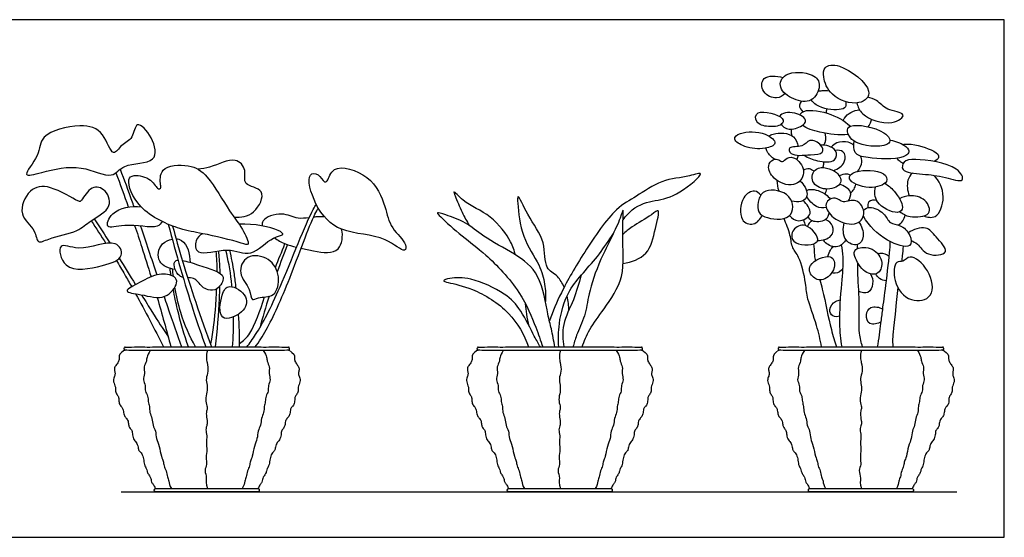
# Model space of a CAD drawing. Units: feet. Extents: x 0 to 9.7, y -1.2 to 3.4.
# Drawn here: x 3.24 to 9.7, y 0 to 3.4 of the extents above; entities that cross this region are included whole.
import ezdxf

# ---------------------------------------------------------------- set-up
doc = ezdxf.new("R2010")
doc.units = ezdxf.units.FT
doc.header["$MEASUREMENT"] = 0
for name, color, linetype, true_color in [('2D$AG-DIAGRAM', 7, 'Continuous', 0xfecc66), ('2D$AG-OBJECTS', 7, 'Continuous', 0x66ccff), ('2D$X-VPRT', 7, 'Continuous', 0xfb02ff)]:
    doc.layers.add(name, color=color, linetype=linetype, true_color=true_color)

msp = doc.modelspace()

# ---------------------------------------------------------------- linework, layer by layer
at = {"layer": '2D$AG-DIAGRAM'}
msp.add_lwpolyline([(3.902, 0.2982), (9.3845, 0.2982)], dxfattribs=at)
at = {"layer": '2D$AG-OBJECTS'}
for points, knots in [([(8.5117, 3.0221), (8.5171, 2.9862), (8.5501, 2.8907), (8.7424, 2.8228), (8.8613, 2.9379), (8.6247, 3.1179), (8.5101, 3.095), (8.508, 3.0471), (8.5117, 3.0221)], [0, 0, 0, 0, 1.963003, 4.323637, 6.053281, 8.821325, 10.520554, 11.888033, 11.888033, 11.888033, 11.888033]), ([(8.429, 2.8719), (8.46, 2.8895), (8.5005, 2.968), (8.4463, 3.0531), (8.2504, 3.0645), (8.2066, 2.9456), (8.3131, 2.869), (8.3972, 2.8539), (8.429, 2.8719)], [0, 0, 0, 0, 1.809961, 3.404551, 5.689216, 7.325884, 9.206959, 11.063105, 11.063105, 11.063105, 11.063105]), ([(8.2582, 2.9136), (8.2428, 2.8997), (8.2045, 2.8718), (8.1023, 2.9131), (8.0984, 3.0382), (8.2044, 3.0306), (8.2433, 3.0181)], [0, 0, 0, 0, 1.37793, 3.064413, 4.669626, 6.601802, 6.601802, 6.601802, 6.601802]), ([(8.4755, 2.9308), (8.4839, 2.9318), (8.5082, 2.9334), (8.5324, 2.9334), (8.5476, 2.9324)], [7.092978, 7.092978, 7.092978, 7.092978, 7.493551, 8.193109, 8.193109, 8.193109, 8.193109]), ([(8.3677, 2.8629), (8.3592, 2.8553), (8.3428, 2.8298), (8.3642, 2.8058), (8.3757, 2.7937)], [4.810993, 4.810993, 4.810993, 4.810993, 5.450058, 6.685692, 6.685692, 6.685692, 6.685692]), ([(8.6548, 2.8609), (8.6578, 2.8499), (8.6598, 2.8205), (8.6085, 2.8002), (8.4824, 2.8142), (8.4371, 2.8607), (8.4298, 2.8724)], [0, 0, 0, 0, 1.019362, 2.199395, 4.354891, 5.084549, 5.084549, 5.084549, 5.084549]), ([(8.729, 2.8518), (8.7373, 2.8257), (8.7522, 2.7657), (8.9503, 2.6905), (9.0764, 2.7885), (8.9141, 2.7993), (8.8757, 2.8654), (8.8206, 2.8843), (8.7988, 2.8889)], [0, 0, 0, 0, 1.580511, 4.041984, 5.685237, 7.482708, 9.170706, 10.174667, 10.174667, 10.174667, 10.174667]), ([(8.1485, 2.6973), (8.1807, 2.6945), (8.2369, 2.6994), (8.2627, 2.7649), (8.0595, 2.8208), (8.062, 2.7149), (8.117, 2.7), (8.1485, 2.6973)], [0, 0, 0, 0, 1.615452, 2.696261, 4.916631, 6.236038, 7.818999, 7.818999, 7.818999, 7.818999]), ([(8.233, 2.7115), (8.2378, 2.7048), (8.2435, 2.6987), (8.2496, 2.6938), (8.271, 2.6769), (8.323, 2.6747), (8.4266, 2.7298), (8.324, 2.8016), (8.2329, 2.7869), (8.2214, 2.7635)], [7.599639, 7.599639, 7.599639, 7.599639, 8.035096, 8.035096, 8.035096, 9.568774, 11.142764, 12.7926, 14.548397, 14.548397, 14.548397, 14.548397]), ([(8.3555, 2.7729), (8.3584, 2.7791), (8.3866, 2.8155), (8.551, 2.7917), (8.6438, 2.7381), (8.6871, 2.6996)], [5.514975, 5.514975, 5.514975, 5.514975, 5.919399, 8.174859, 10.476566, 10.476566, 10.476566, 10.476566]), ([(8.6394, 2.7362), (8.6414, 2.7419), (8.6597, 2.7782), (8.7087, 2.8033), (8.7459, 2.8075)], [4.624976, 4.624976, 4.624976, 4.624976, 4.964928, 6.814707, 6.814707, 6.814707, 6.814707]), ([(3.9279, 2.4352), (3.8882, 2.4183), (3.8472, 2.3401), (3.6342, 2.4592), (3.4057, 2.4022), (3.2342, 2.3555), (3.3783, 2.5103), (3.3609, 2.6513), (3.6373, 2.7224), (3.7915, 2.6747), (3.8448, 2.4825), (3.9051, 2.5863), (3.9842, 2.6106), (3.9978, 2.7538), (4.1161, 2.6241), (4.1535, 2.4465), (3.9808, 2.4577), (3.9279, 2.4352)], [0, 0, 0, 0, 1.794098, 4.275498, 7.096444, 8.840383, 10.899508, 12.890351, 15.619324, 17.834485, 19.872672, 21.337461, 22.961536, 24.596124, 26.533049, 28.582392, 30.976327, 30.976327, 30.976327, 30.976327]), ([(8.6685, 2.663), (8.6727, 2.6376), (8.7205, 2.562), (8.9802, 2.5595), (8.915, 2.6815), (8.6779, 2.7248), (8.6658, 2.6791), (8.6685, 2.663)], [0, 0, 0, 0, 1.764712, 4.245561, 5.756709, 8.366863, 9.486647, 9.486647, 9.486647, 9.486647]), ([(8.1267, 2.5547), (8.1587, 2.5597), (8.2214, 2.5825), (8.1252, 2.666), (7.969, 2.6672), (7.9063, 2.6116), (7.9996, 2.555), (8.0834, 2.5479), (8.1267, 2.5547)], [0, 0, 0, 0, 1.487599, 3.116381, 5.337329, 6.604577, 8.181139, 10.196176, 10.196176, 10.196176, 10.196176]), ([(8.1507, 2.6351), (8.1589, 2.6402), (8.2036, 2.6583), (8.313, 2.658), (8.3401, 2.5898), (8.344, 2.5658)], [3.824865, 3.824865, 3.824865, 3.824865, 4.41003, 6.435405, 7.492381, 7.492381, 7.492381, 7.492381]), ([(8.6744, 2.6438), (8.612, 2.6376), (8.5046, 2.6529), (8.3982, 2.6829), (8.3729, 2.705)], [0, 0, 0, 0, 2.393965, 4.105858, 4.105858, 4.105858, 4.105858]), ([(8.289, 2.5565), (8.3017, 2.5688), (8.3789, 2.5545), (8.4141, 2.6234), (8.5004, 2.5818), (8.5145, 2.5159), (8.4225, 2.5132), (8.2928, 2.4987), (8.2804, 2.5482), (8.289, 2.5565)], [0, 0, 0, 0, 1.567081, 2.954848, 4.489958, 5.662993, 7.213879, 9.180816, 10.241011, 10.241011, 10.241011, 10.241011]), ([(8.7081, 2.5754), (8.6972, 2.5833), (8.6737, 2.5982), (8.6016, 2.5995), (8.5711, 2.573), (8.5614, 2.561)], [0, 0, 0, 0, 1.107907, 2.614082, 3.571222, 3.571222, 3.571222, 3.571222]), ([(8.9457, 2.6082), (8.9915, 2.6026), (9.1001, 2.5525), (9.0293, 2.4737), (8.8049, 2.488), (8.7055, 2.5127), (8.7061, 2.5772), (8.7115, 2.6012)], [0, 0, 0, 0, 2.055335, 3.397482, 6.038792, 7.712761, 9.213419, 9.213419, 9.213419, 9.213419]), ([(8.1907, 2.4822), (8.1706, 2.4946), (8.1481, 2.5158), (8.1339, 2.5476), (8.1312, 2.5554)], [0, 0, 0, 0, 1.469054, 1.93576, 1.93576, 1.93576, 1.93576]), ([(8.384, 2.5087), (8.4104, 2.4914), (8.4638, 2.4683), (8.5964, 2.4549), (8.6043, 2.5557), (8.525, 2.5771), (8.4904, 2.576)], [0, 0, 0, 0, 1.698379, 3.537656, 4.912652, 6.692001, 6.692001, 6.692001, 6.692001]), ([(8.5758, 2.408), (8.6047, 2.4174), (8.6594, 2.4551), (8.6542, 2.5379), (8.6067, 2.5424), (8.5872, 2.5401)], [0, 0, 0, 0, 1.666588, 3.095622, 4.040233, 4.040233, 4.040233, 4.040233]), ([(9.0286, 2.5801), (9.0395, 2.5819), (9.1077, 2.5857), (9.2284, 2.5453), (9.2797, 2.501), (9.2507, 2.4757), (9.2364, 2.4672)], [4.25489, 4.25489, 4.25489, 4.25489, 4.750952, 7.064863, 8.312151, 9.107381, 9.107381, 9.107381, 9.107381]), ([(4.6437, 2.1017), (4.688, 2.0999), (4.7803, 2.11), (4.8685, 2.2922), (4.6918, 2.3047), (4.7316, 2.4127), (4.6498, 2.5076), (4.5149, 2.4332), (4.4322, 2.4196), (4.4071, 2.4171)], [0, 0, 0, 0, 2.013513, 4.068509, 5.91991, 7.52889, 9.199899, 11.490705, 12.501268, 12.501268, 12.501268, 12.501268]), ([(8.1802, 2.4793), (8.1659, 2.4731), (8.1379, 2.4361), (8.1759, 2.3462), (8.3179, 2.2862), (8.4056, 2.3915), (8.3387, 2.4954), (8.2693, 2.4996), (8.2422, 2.4574), (8.2176, 2.4814), (8.1924, 2.4847), (8.1802, 2.4793)], [0, 0, 0, 0, 1.239685, 2.866096, 4.88921, 6.651071, 8.42769, 9.768836, 10.840501, 11.726797, 12.788704, 12.788704, 12.788704, 12.788704]), ([(8.5047, 2.4274), (8.5084, 2.4345), (8.5127, 2.4454), (8.5119, 2.4604), (8.5111, 2.4657)], [0, 0, 0, 0, 0.855701, 1.322311, 1.322311, 1.322311, 1.322311]), ([(8.7509, 2.5041), (8.7565, 2.4918), (8.7672, 2.4645), (8.7463, 2.4178), (8.73, 2.4009)], [0, 0, 0, 0, 1.110523, 2.574961, 2.574961, 2.574961, 2.574961]), ([(9.0333, 2.4552), (9.0262, 2.4578), (9.012, 2.4655), (8.9988, 2.4801), (8.993, 2.4884)], [0.9343268, 0.9343268, 0.9343268, 0.9343268, 1.4167667, 1.9153829, 1.9153829, 1.9153829, 1.9153829]), ([(9.0386, 2.4626), (9.0529, 2.4786), (9.119, 2.4855), (9.3859, 2.4543), (9.4493, 2.3196), (9.2946, 2.3701), (9.1732, 2.3852), (9.0124, 2.3947), (9.0276, 2.4501), (9.0386, 2.4626)], [0, 0, 0, 0, 1.543838, 4.42751, 5.985966, 7.817929, 9.97627, 11.972818, 13.177246, 13.177246, 13.177246, 13.177246]), ([(3.8963, 2.4162), (3.9228, 2.3466), (3.9471, 2.2831), (3.9833, 2.179), (3.9855, 2.1728)], [0.426978, 0.426978, 0.426978, 0.426978, 2.917113, 3.073335, 3.073335, 3.073335, 3.073335]), ([(4.1617, 2.2918), (4.1589, 2.2881), (4.1395, 2.2811), (4.1055, 2.36), (3.9885, 2.3852), (3.9319, 2.3473), (4.0125, 2.137), (4.291, 2.0168), (4.4275, 1.9988), (4.6768, 1.9402), (4.7563, 1.9071), (4.6942, 2.0411), (4.6108, 2.136), (4.4791, 2.3793), (4.3572, 2.4528), (4.1515, 2.4411), (4.1598, 2.3176), (4.1651, 2.2964), (4.1617, 2.2918)], [0, 0, 0, 0, 0.676075, 2.186401, 4.038104, 5.210438, 7.616981, 10.610224, 12.789888, 15.593094, 16.78758, 18.559428, 20.69132, 23.528716, 25.639512, 27.889352, 29.598799, 30.44666, 30.44666, 30.44666, 30.44666]), ([(5.236, 2.3346), (5.2247, 2.3411), (5.2029, 2.3923), (5.1111, 2.3932), (5.1716, 2.1639), (5.3337, 1.9872), (5.6273, 1.9926), (5.7671, 1.8566), (5.7788, 1.9357), (5.6641, 2.03), (5.6392, 2.1752), (5.5506, 2.3856), (5.2856, 2.4592), (5.2619, 2.339), (5.2423, 2.3309), (5.236, 2.3346)], [0, 0, 0, 0, 1.376938, 2.617939, 5.028222, 7.728553, 10.712525, 12.810663, 13.861573, 15.918019, 18.048895, 20.665182, 23.245031, 24.882495, 25.644259, 25.644259, 25.644259, 25.644259]), ([(7.1953, 2.0848), (7.215, 2.1102), (7.2828, 2.1857), (7.4086, 2.2117), (7.5578, 2.2399), (7.7556, 2.4159), (7.614, 2.3619), (7.445, 2.3536), (7.2817, 2.2333), (7.1379, 2.1634), (6.9371, 1.8703), (6.7882, 1.6133), (6.7353, 1.4846), (6.7119, 1.422)], [10.25502, 10.25502, 10.25502, 10.25502, 11.179203, 13.403059, 15.698332, 18.043715, 19.542221, 21.91958, 24.342161, 26.538758, 29.794542, 32.852063, 35.323323, 35.323323, 35.323323, 35.323323]), ([(8.4486, 2.4037), (8.4374, 2.4109), (8.4058, 2.4264), (8.391, 2.4158), (8.3783, 2.4114)], [3.145406, 3.145406, 3.145406, 3.145406, 3.706509, 4.81523, 4.81523, 4.81523, 4.81523]), ([(8.5229, 2.2873), (8.561, 2.2842), (8.6409, 2.307), (8.6098, 2.4125), (8.447, 2.4498), (8.4221, 2.3241), (8.4858, 2.2903), (8.5229, 2.2873)], [0, 0, 0, 0, 1.752578, 3.286816, 5.304443, 6.908094, 8.615837, 8.615837, 8.615837, 8.615837]), ([(8.681, 2.3539), (8.6899, 2.3275), (8.8097, 2.2757), (8.9419, 2.3241), (8.9112, 2.4082), (8.7228, 2.4186), (8.6752, 2.3715), (8.681, 2.3539)], [0, 0, 0, 0, 2.063365, 3.979818, 5.250611, 7.595267, 8.962059, 8.962059, 8.962059, 8.962059]), ([(9.0934, 2.3914), (9.0796, 2.3804), (9.0534, 2.34), (9.0599, 2.2764), (9.0725, 2.2426)], [8.220087, 8.220087, 8.220087, 8.220087, 9.20445, 10.730918, 10.730918, 10.730918, 10.730918]), ([(8.3557, 2.3405), (8.3814, 2.3192), (8.4205, 2.2518), (8.3768, 2.1985), (8.3224, 2.2018), (8.3004, 2.2079)], [0, 0, 0, 0, 1.745174, 3.118693, 4.094604, 4.094604, 4.094604, 4.094604]), ([(8.6876, 2.3783), (8.6797, 2.3816), (8.653, 2.388), (8.6287, 2.3812), (8.6139, 2.3734)], [3.317743, 3.317743, 3.317743, 3.317743, 3.832561, 4.92965, 4.92965, 4.92965, 4.92965]), ([(9.1671, 2.1099), (9.191, 2.1026), (9.2571, 2.0834), (9.3185, 2.2407), (9.2703, 2.3451), (9.232, 2.3769)], [0, 0, 0, 0, 1.512069, 3.561334, 5.740535, 5.740535, 5.740535, 5.740535]), ([(3.7067, 2.079), (3.6714, 2.0551), (3.6239, 2.0029), (3.435, 1.9689), (3.3496, 1.9202), (3.3446, 2.0258), (3.2183, 2.1123), (3.295, 2.2965), (3.4375, 2.3191), (3.6138, 2.208), (3.6422, 2.2), (3.6926, 2.3067), (3.7991, 2.2998), (3.8589, 2.1605), (3.7474, 2.1066), (3.7067, 2.079)], [0, 0, 0, 0, 1.8652, 4.280524, 5.74355, 7.248676, 9.293202, 11.474703, 13.4945, 15.954882, 16.742415, 18.487973, 20.101877, 21.933587, 24.092179, 24.092179, 24.092179, 24.092179]), ([(6.4894, 1.8549), (6.4817, 1.8842), (6.4644, 1.9447), (6.3331, 2.123), (6.1547, 2.1889), (6.0769, 2.2867), (6.0972, 2.2319), (6.139, 2.1314), (6.1694, 2.076), (6.1861, 2.0475)], [0, 0, 0, 0, 1.665478, 4.197911, 6.720164, 8.291538, 9.209128, 11.083106, 12.82213, 12.82213, 12.82213, 12.82213]), ([(8.0986, 2.2468), (8.0878, 2.2587), (8.0578, 2.2873), (7.9682, 2.2378), (7.9522, 2.0747), (8.0551, 2.0406), (8.0962, 2.0892), (8.1085, 2.1133)], [0, 0, 0, 0, 1.214607, 2.808498, 4.880635, 6.41657, 7.989625, 7.989625, 7.989625, 7.989625]), ([(8.0857, 2.217), (8.0925, 2.2407), (8.1213, 2.295), (8.314, 2.2667), (8.3188, 2.0706), (8.1165, 2.0924), (8.075, 2.1462), (8.0791, 2.1941), (8.0857, 2.217)], [0, 0, 0, 0, 1.484352, 3.66411, 5.619146, 7.827595, 9.199004, 10.631646, 10.631646, 10.631646, 10.631646]), ([(8.3988, 2.2765), (8.4127, 2.2886), (8.487, 2.2837), (8.5382, 2.2425), (8.556, 2.221)], [4.154244, 4.154244, 4.154244, 4.154244, 5.814772, 7.100652, 7.100652, 7.100652, 7.100652]), ([(8.6723, 2.2069), (8.6826, 2.2242), (8.7074, 2.2722), (8.6443, 2.3102), (8.6159, 2.3174)], [0, 0, 0, 0, 1.359979, 2.996749, 2.996749, 2.996749, 2.996749]), ([(8.6884, 2.2604), (8.6972, 2.2677), (8.7093, 2.2791), (8.7195, 2.3074), (8.7213, 2.3196)], [0, 0, 0, 0, 1.022079, 1.765298, 1.765298, 1.765298, 1.765298]), ([(8.9125, 2.3244), (8.9348, 2.3105), (8.9736, 2.2813), (9.0475, 2.1686), (8.9943, 2.112), (8.8388, 2.192), (8.8464, 2.267), (8.8503, 2.2996)], [0, 0, 0, 0, 1.552282, 3.46278, 4.667207, 6.780598, 8.512074, 8.512074, 8.512074, 8.512074]), ([(6.8087, 1.6416), (6.7971, 1.6683), (6.7619, 1.7286), (6.6745, 1.7594), (6.6931, 1.9511), (6.5724, 2.0958), (6.5014, 2.2726), (6.5046, 2.1734), (6.5266, 1.966), (6.6498, 1.7967), (6.6849, 1.6642), (6.6887, 1.5862), (6.6861, 1.5486)], [2.58177, 2.58177, 2.58177, 2.58177, 3.796038, 5.456245, 7.67903, 10.228251, 12.237931, 13.419872, 16.001265, 18.543276, 20.55466, 22.410577, 22.410577, 22.410577, 22.410577]), ([(8.2869, 2.1128), (8.3029, 2.0959), (8.3431, 2.0601), (8.4555, 2.1217), (8.4002, 2.1891), (8.3768, 2.2104)], [0, 0, 0, 0, 1.458648, 3.096817, 4.798578, 4.798578, 4.798578, 4.798578]), ([(8.5288, 2.1644), (8.507, 2.1621), (8.4596, 2.1615), (8.4129, 2.2144), (8.4005, 2.239)], [0, 0, 0, 0, 1.414326, 3.084316, 3.084316, 3.084316, 3.084316]), ([(8.5447, 2.2134), (8.5563, 2.2229), (8.5896, 2.2378), (8.6389, 2.1861), (8.7301, 2.2371), (8.8, 2.1185), (8.7153, 2.0339), (8.5689, 2.0858), (8.5148, 2.1758), (8.5337, 2.2044), (8.5447, 2.2134)], [0, 0, 0, 0, 1.156367, 2.493075, 4.07944, 5.825699, 7.473952, 9.565667, 11.245635, 12.343663, 12.343663, 12.343663, 12.343663]), ([(8.8591, 2.212), (8.842, 2.2139), (8.8035, 2.2157), (8.7997, 2.1792), (8.8013, 2.1642)], [0, 0, 0, 0, 1.255068, 2.092928, 2.092928, 2.092928, 2.092928]), ([(9.0111, 2.1377), (9.031, 2.1231), (9.0693, 2.0974), (9.232, 2.1056), (9.1839, 2.231), (9.0734, 2.2502), (9.0289, 2.234), (9.0086, 2.2232)], [0, 0, 0, 0, 1.502394, 3.434521, 5.057252, 6.844504, 8.291868, 8.291868, 8.291868, 8.291868]), ([(4.1729, 2.0731), (4.1629, 2.0615), (4.1453, 2.0187), (3.9315, 2.069), (3.7904, 2.0111), (3.8381, 2.1545), (3.9716, 2.1803), (4.0348, 2.1696)], [0, 0, 0, 0, 1.182342, 3.731247, 5.561806, 7.192971, 9.614861, 9.614861, 9.614861, 9.614861]), ([(4.7275, 1.2496), (4.7469, 1.2747), (4.8112, 1.3642), (4.9492, 1.6288), (5.1259, 2.0933), (5.1768, 2.1773), (5.1828, 2.1864)], [0.878214, 0.878214, 0.878214, 0.878214, 2.22519, 5.497637, 9.605828, 10.199516, 10.199516, 10.199516, 10.199516]), ([(4.7827, 1.2496), (4.8071, 1.2841), (4.8762, 1.3898), (5.0106, 1.6888), (5.1454, 2.0748), (5.1895, 2.15), (5.1966, 2.161)], [0.715149, 0.715149, 0.715149, 0.715149, 2.389105, 5.765903, 9.471111, 10.209037, 10.209037, 10.209037, 10.209037]), ([(6.7487, 1.2496), (6.7414, 1.2892), (6.7253, 1.3727), (6.6988, 1.4666), (6.6585, 1.7345), (6.4898, 1.8628), (6.2778, 1.9699), (6.1698, 2.0694), (6.0438, 2.1131), (5.9627, 2.1404), (6.0081, 2.0934), (6.1472, 1.9682), (6.2993, 1.8596), (6.5273, 1.62), (6.6222, 1.3839), (6.6547, 1.2936), (6.6681, 1.2496)], [0, 0, 0, 0, 1.918124, 3.686825, 6.464524, 9.001631, 11.671601, 13.791743, 15.858481, 17.159366, 18.176864, 20.571922, 23.040527, 26.200774, 28.977872, 31.026979, 31.026979, 31.026979, 31.026979]), ([(6.9271, 1.2496), (6.9403, 1.2888), (6.9723, 1.3697), (7.0736, 1.501), (7.2175, 1.7118), (7.184, 1.9601), (7.2034, 2.1907), (7.1737, 2.0698), (7.0413, 1.8258), (6.9679, 1.6047), (6.9512, 1.4578), (6.8878, 1.3281), (6.8741, 1.2755), (6.8667, 1.2496)], [0, 0, 0, 0, 1.945495, 4.193025, 6.907809, 9.810439, 12.00509, 13.314899, 16.323885, 19.028541, 21.142782, 23.196392, 24.763731, 24.763731, 24.763731, 24.763731]), ([(7.1961, 1.7979), (7.2499, 1.8058), (7.3694, 1.8496), (7.4026, 2.0128), (7.4448, 2.1728), (7.3762, 2.1077), (7.2514, 2.042), (7.2131, 2.0062), (7.1931, 1.9887)], [0, 0, 0, 0, 2.2287, 4.534539, 6.423823, 7.671663, 9.807927, 11.367888, 11.367888, 11.367888, 11.367888]), ([(8.5448, 2.1329), (8.5415, 2.1149), (8.5327, 2.0707), (8.4308, 2.0675), (8.4161, 2.0937), (8.4089, 2.1047)], [0, 0, 0, 0, 1.291304, 2.890077, 3.986387, 3.986387, 3.986387, 3.986387]), ([(8.7721, 2.1487), (8.7848, 2.1574), (8.8144, 2.1781), (8.9127, 2.1347), (8.9408, 2.0541), (9.0177, 2.0558), (9.0842, 1.9916), (9.0931, 1.884), (8.9067, 1.9461), (8.8085, 2.0434), (8.7721, 2.1083)], [0, 0, 0, 0, 1.186436, 2.896622, 4.425856, 5.839003, 7.494817, 8.920422, 11.038699, 13.647229, 13.647229, 13.647229, 13.647229]), ([(5.1364, 2.0984), (5.1107, 2.095), (5.0482, 2.0877), (4.9636, 2.1431), (4.826, 2.0941), (4.8278, 2.0558), (4.8296, 2.0444)], [11.412098, 11.412098, 11.412098, 11.412098, 12.568396, 14.426546, 16.399888, 17.260996, 17.260996, 17.260996, 17.260996]), ([(5.2369, 2.1039), (5.2234, 2.1051), (5.1985, 2.1053), (5.175, 2.1031), (5.1649, 2.102)], [10.0182657, 10.0182657, 10.0182657, 10.0182657, 10.5620137, 10.9969812, 10.9969812, 10.9969812, 10.9969812]), ([(8.4977, 1.2496), (8.4891, 1.2968), (8.4648, 1.4064), (8.4007, 1.5641), (8.3968, 1.6639), (8.3579, 1.8433), (8.3009, 1.8962), (8.2969, 1.9839), (8.2642, 2.0603), (8.2517, 2.094)], [0.74859, 0.74859, 0.74859, 0.74859, 2.50516, 4.863581, 6.664351, 8.973043, 10.469718, 12.080181, 13.880106, 13.880106, 13.880106, 13.880106]), ([(8.4346, 2.0781), (8.4274, 2.0735), (8.4146, 2.0622), (8.4078, 2.0482), (8.4055, 2.0406)], [5.8736994, 5.8736994, 5.8736994, 5.8736994, 6.3526789, 6.8656397, 6.8656397, 6.8656397, 6.8656397]), ([(8.4714, 1.9491), (8.5023, 1.9476), (8.5713, 1.9666), (8.5829, 2.0427), (8.544, 2.077), (8.5233, 2.0857)], [0, 0, 0, 0, 1.682908, 3.097262, 4.252398, 4.252398, 4.252398, 4.252398]), ([(8.741, 2.0697), (8.7613, 2.0444), (8.7851, 1.9785), (8.7389, 1.9024), (8.6376, 1.9437), (8.6362, 2.0279), (8.6458, 2.0638)], [0, 0, 0, 0, 1.723559, 3.158416, 4.728943, 6.572285, 6.572285, 6.572285, 6.572285]), ([(9.0007, 2.0501), (9.0122, 2.0575), (9.0329, 2.0764), (9.0438, 2.1024), (9.0468, 2.1157)], [0, 0, 0, 0, 1.115922, 2.233776, 2.233776, 2.233776, 2.233776]), ([(3.9916, 2.0467), (4.0073, 2.0001), (4.043, 1.8914), (4.0789, 1.7765), (4.0989, 1.7106)], [3.219259, 3.219259, 3.219259, 3.219259, 4.263865, 5.614689, 5.614689, 5.614689, 5.614689]), ([(4.2122, 2.0551), (4.2618, 1.8625), (4.3614, 1.5256), (4.4298, 1.3273), (4.4578, 1.2496)], [0.473664, 0.473664, 0.473664, 0.473664, 4.449324, 6.896052, 6.896052, 6.896052, 6.896052]), ([(4.2406, 2.0436), (4.2601, 1.9688), (4.3093, 1.789), (4.4244, 1.4401), (4.4963, 1.2496)], [0.540275, 0.540275, 0.540275, 0.540275, 3.01352, 7.014178, 7.014178, 7.014178, 7.014178]), ([(4.4375, 1.9936), (4.4192, 1.983), (4.3845, 1.9544), (4.3923, 1.8331), (4.6081, 1.9171), (4.7555, 1.8253), (4.8856, 1.9766), (4.9795, 1.9815), (4.9328, 2.0261), (4.775, 2.0611), (4.6769, 2.0554)], [0, 0, 0, 0, 1.391002, 2.888, 5.278097, 7.462012, 9.786304, 11.194718, 12.294217, 14.702549, 14.702549, 14.702549, 14.702549]), ([(5.083, 1.8975), (5.1094, 1.8915), (5.2012, 1.873), (5.342, 1.8511), (5.3607, 1.9787), (5.3488, 2.023)], [3.04005, 3.04005, 3.04005, 3.04005, 4.010612, 6.228115, 7.971552, 7.971552, 7.971552, 7.971552]), ([(8.315, 2.0188), (8.3293, 2.0365), (8.3936, 2.0809), (8.5372, 1.9126), (8.314, 1.9157), (8.2982, 1.9815), (8.305, 2.0064), (8.315, 2.0188)], [0, 0, 0, 0, 1.574354, 3.550436, 5.614497, 6.911191, 8.010121, 8.010121, 8.010121, 8.010121]), ([(9.0847, 1.9491), (9.0991, 1.9419), (9.1331, 1.9305), (9.1811, 1.8393), (9.3621, 1.8593), (9.2402, 1.9754), (9.1906, 2.0494), (9.0987, 2.0219), (9.0671, 1.9993)], [0, 0, 0, 0, 1.212863, 2.932244, 4.778928, 6.643853, 8.299122, 10.185085, 10.185085, 10.185085, 10.185085]), ([(3.9024, 1.8519), (3.8917, 1.8177), (3.7781, 1.778), (3.519, 1.728), (3.4808, 1.9556), (3.6317, 1.8621), (3.8702, 1.9779), (3.9108, 1.8786), (3.9024, 1.8519)], [0, 0, 0, 0, 2.066163, 4.762429, 6.712774, 8.590714, 11.296188, 12.910014, 12.910014, 12.910014, 12.910014]), ([(4.257, 1.7591), (4.2193, 1.7647), (4.1298, 1.7957), (4.1492, 1.9215), (4.2144, 1.9544), (4.2377, 1.9585)], [0, 0, 0, 0, 1.866136, 3.737574, 4.751568, 4.751568, 4.751568, 4.751568]), ([(4.2629, 1.96), (4.2759, 1.9591), (4.3349, 1.9423), (4.3545, 1.8566), (4.3552, 1.8052)], [5.118639, 5.118639, 5.118639, 5.118639, 5.697078, 7.866574, 7.866574, 7.866574, 7.866574]), ([(4.9064, 1.9666), (4.9301, 1.9515), (4.9636, 1.93), (5.0263, 1.9114), (5.0539, 1.9045)], [0, 0, 0, 0, 1.603318, 2.674292, 2.674292, 2.674292, 2.674292]), ([(6.7736, 1.2496), (6.7694, 1.3007), (6.7712, 1.4053), (6.8285, 1.6442), (7.0046, 1.7999), (7.1009, 1.9486), (7.1302, 1.9926)], [0, 0, 0, 0, 2.165021, 4.802786, 7.871297, 9.237866, 9.237866, 9.237866, 9.237866]), ([(8.6569, 1.9548), (8.6448, 1.9348), (8.6101, 1.8913), (8.5312, 1.9195), (8.5137, 1.9463), (8.5107, 1.953)], [0, 0, 0, 0, 1.460546, 3.065291, 3.564557, 3.564557, 3.564557, 3.564557]), ([(8.8655, 1.2496), (8.8733, 1.3009), (8.8878, 1.4043), (8.8983, 1.4967), (8.9195, 1.6511), (8.947, 1.8873), (8.9477, 1.9237), (8.9486, 1.9414)], [0, 0, 0, 0, 2.177218, 3.844333, 6.072527, 8.743464, 10.01741, 10.01741, 10.01741, 10.01741]), ([(4.5407, 1.8811), (4.5448, 1.8443), (4.5485, 1.7969), (4.5497, 1.7461), (4.5499, 1.7344)], [0.539364, 0.539364, 0.539364, 0.539364, 2.137884, 2.606012, 2.606012, 2.606012, 2.606012]), ([(4.6302, 1.6452), (4.629, 1.6574), (4.6195, 1.75), (4.6056, 1.8209), (4.5899, 1.886)], [3.287133, 3.287133, 3.287133, 3.287133, 3.625135, 5.92741, 5.92741, 5.92741, 5.92741]), ([(4.6135, 1.8852), (4.6248, 1.8361), (4.638, 1.7742), (4.6517, 1.6697), (4.6555, 1.6364)], [0.351099, 0.351099, 0.351099, 0.351099, 2.389513, 3.239444, 3.239444, 3.239444, 3.239444]), ([(8.445, 1.9267), (8.4493, 1.9053), (8.4465, 1.873), (8.454, 1.8274), (8.4565, 1.8148)], [4.050496, 4.050496, 4.050496, 4.050496, 5.494393, 6.002096, 6.002096, 6.002096, 6.002096]), ([(8.5392, 1.8433), (8.5443, 1.8607), (8.5588, 1.8954), (8.5681, 1.9018), (8.575, 1.9087)], [3.864371, 3.864371, 3.864371, 3.864371, 4.642021, 5.584369, 5.584369, 5.584369, 5.584369]), ([(8.6322, 1.2496), (8.6243, 1.3021), (8.6105, 1.407), (8.6283, 1.6627), (8.6459, 1.8265), (8.6333, 1.8954), (8.6293, 1.9212)], [0, 0, 0, 0, 2.20277, 5.000658, 7.307045, 8.743069, 8.743069, 8.743069, 8.743069]), ([(8.7157, 1.8446), (8.7254, 1.8125), (8.7718, 1.7314), (8.88, 1.717), (8.9066, 1.8232), (8.8269, 1.9141), (8.7097, 1.901), (8.7098, 1.8642), (8.7157, 1.8446)], [0, 0, 0, 0, 1.919982, 3.515274, 5.099932, 6.932001, 8.6294, 9.804043, 9.804043, 9.804043, 9.804043]), ([(8.7338, 1.8967), (8.7336, 1.9016), (8.7332, 1.9098), (8.7328, 1.9181), (8.7326, 1.9214)], [8.7262893, 8.7262893, 8.7262893, 8.7262893, 8.9097937, 9.0336342, 9.0336342, 9.0336342, 9.0336342]), ([(9.0328, 1.911), (9.0309, 1.8897), (9.0276, 1.8559), (9.0235, 1.8249), (9.0217, 1.8119)], [0, 0, 0, 0, 1.399343, 2.162222, 2.162222, 2.162222, 2.162222]), ([(3.8718, 1.8175), (3.89, 1.7872), (3.923, 1.7313), (3.9569, 1.6719), (3.9721, 1.6448)], [2.673737, 2.673737, 2.673737, 2.673737, 3.567868, 4.285375, 4.285375, 4.285375, 4.285375]), ([(4.3089, 1.7075), (4.3016, 1.7091), (4.2641, 1.7232), (4.2356, 1.805), (4.2666, 1.8188), (4.2762, 1.8198)], [3.690475, 3.690475, 3.690475, 3.690475, 4.094766, 5.827923, 6.364647, 6.364647, 6.364647, 6.364647]), ([(4.3038, 1.8182), (4.3334, 1.8132), (4.4459, 1.7741), (4.6126, 1.7315), (4.5325, 1.62), (4.4933, 1.6193), (4.4735, 1.6251), (4.4605, 1.6289), (4.4264, 1.6453), (4.3925, 1.7038), (4.3524, 1.7046), (4.339, 1.7049)], [6.79724, 6.79724, 6.79724, 6.79724, 8.019854, 10.354495, 11.927132, 13.386309, 13.386309, 13.386309, 14.346109, 15.82074, 16.537134, 16.537134, 16.537134, 16.537134]), ([(4.9, 1.5943), (4.8737, 1.5752), (4.8057, 1.5834), (4.7544, 1.5437), (4.7533, 1.6403), (4.6608, 1.7268), (4.7211, 1.8673), (4.8821, 1.8387), (4.9507, 1.7189), (4.9292, 1.6154), (4.9, 1.5943)], [0, 0, 0, 0, 1.737331, 2.853888, 4.298915, 6.228703, 8.079936, 10.090179, 12.088024, 14.014352, 14.014352, 14.014352, 14.014352]), ([(8.4375, 1.7145), (8.4555, 1.6956), (8.5133, 1.6723), (8.5958, 1.7629), (8.5715, 1.876), (8.3962, 1.7971), (8.4198, 1.7331), (8.4375, 1.7145)], [0, 0, 0, 0, 1.499726, 3.300565, 4.807518, 6.880707, 8.354993, 8.354993, 8.354993, 8.354993]), ([(8.8674, 1.8607), (8.8723, 1.8631), (8.8986, 1.872), (8.9247, 1.8587), (8.9415, 1.8465)], [4.314139, 4.314139, 4.314139, 4.314139, 4.637684, 6.015695, 6.015695, 6.015695, 6.015695]), ([(9.0315, 1.8142), (9.0469, 1.8201), (9.0798, 1.8689), (9.2127, 1.7575), (9.2479, 1.5683), (9.0702, 1.5335), (8.9621, 1.6709), (8.9753, 1.8212), (9.018, 1.809), (9.0315, 1.8142)], [0, 0, 0, 0, 1.281718, 3.385298, 5.596315, 7.562214, 9.797572, 11.705025, 12.830228, 12.830228, 12.830228, 12.830228]), ([(8.6382, 1.764), (8.6255, 1.7492), (8.6017, 1.7308), (8.5721, 1.7347), (8.5646, 1.7375)], [0, 0, 0, 0, 1.33551, 1.837213, 1.837213, 1.837213, 1.837213]), ([(8.7668, 1.2496), (8.7579, 1.2795), (8.739, 1.342), (8.7501, 1.526), (8.7356, 1.6854), (8.7352, 1.7754), (8.7352, 1.801)], [0, 0, 0, 0, 1.687169, 4.031035, 6.517683, 7.5074, 7.5074, 7.5074, 7.5074]), ([(4.2662, 1.6702), (4.2602, 1.641), (4.1929, 1.5484), (4.0461, 1.5964), (3.8977, 1.609), (4.0373, 1.6783), (4.1421, 1.7392), (4.2557, 1.7203), (4.2699, 1.688), (4.2662, 1.6702)], [0, 0, 0, 0, 1.878913, 4.081099, 5.763347, 7.49749, 9.561043, 11.296113, 12.443366, 12.443366, 12.443366, 12.443366]), ([(6.6529, 1.2496), (6.6395, 1.2733), (6.6114, 1.3195), (6.5272, 1.4972), (6.4258, 1.6047), (6.2023, 1.7082), (6.0721, 1.706), (6.0032, 1.6847), (6.0607, 1.6695), (6.2209, 1.6358), (6.4634, 1.4856), (6.546, 1.3303), (6.5745, 1.2496)], [0, 0, 0, 0, 1.578354, 3.967281, 6.146085, 8.845619, 10.891218, 12.041312, 13.014924, 15.266965, 18.204747, 21.001967, 21.001967, 21.001967, 21.001967]), ([(6.9204, 1.7203), (6.905, 1.6663), (6.8761, 1.5589), (6.7916, 1.4004), (6.7986, 1.2979), (6.8063, 1.2496)], [0, 0, 0, 0, 2.267073, 4.576153, 6.691581, 6.691581, 6.691581, 6.691581]), ([(8.4871, 1.69), (8.4923, 1.6702), (8.521, 1.5594), (8.549, 1.3976), (8.5835, 1.2861), (8.5959, 1.2496)], [7.477586, 7.477586, 7.477586, 7.477586, 8.122701, 11.004105, 12.443435, 12.443435, 12.443435, 12.443435]), ([(8.8188, 1.7297), (8.8295, 1.71), (8.841, 1.6656), (8.8086, 1.5937), (8.7597, 1.6059), (8.7416, 1.6142)], [0, 0, 0, 0, 1.430561, 2.827422, 4.177751, 4.177751, 4.177751, 4.177751]), ([(8.9229, 1.6845), (8.9068, 1.6867), (8.8846, 1.6875), (8.8604, 1.7175), (8.8531, 1.7295)], [0, 0, 0, 0, 1.219067, 1.856264, 1.856264, 1.856264, 1.856264]), ([(4.3451, 1.2496), (4.3167, 1.3305), (4.2818, 1.4469), (4.2535, 1.5826), (4.2454, 1.6275)], [0, 0, 0, 0, 2.799987, 4.148434, 4.148434, 4.148434, 4.148434]), ([(4.3912, 1.2496), (4.3518, 1.3218), (4.3012, 1.4332), (4.2654, 1.5847), (4.2555, 1.6431)], [0, 0, 0, 0, 2.742844, 4.390402, 4.390402, 4.390402, 4.390402]), ([(4.5276, 1.6311), (4.5259, 1.5946), (4.5172, 1.4583), (4.5074, 1.3542), (4.4883, 1.2709)], [2.503456, 2.503456, 2.503456, 2.503456, 3.478411, 6.273969, 6.273969, 6.273969, 6.273969]), ([(4.5491, 1.6496), (4.5484, 1.6235), (4.5436, 1.505), (4.5327, 1.3549), (4.5197, 1.2496)], [3.678643, 3.678643, 3.678643, 3.678643, 4.620773, 7.735011, 7.735011, 7.735011, 7.735011]), ([(4.7187, 1.5786), (4.7006, 1.615), (4.6087, 1.6728), (4.5578, 1.5953), (4.5313, 1.3993), (4.7115, 1.4681), (4.7353, 1.5454), (4.7187, 1.5786)], [0, 0, 0, 0, 1.933052, 3.455473, 5.552706, 7.526834, 9.292353, 9.292353, 9.292353, 9.292353]), ([(8.9987, 1.6399), (8.9662, 1.3423), (8.9621, 1.2884), (8.9643, 1.2731), (8.9646, 1.2496)], [6.376454, 6.376454, 6.376454, 6.376454, 6.799126, 8.264874, 8.264874, 8.264874, 8.264874]), ([(4.0372, 1.5921), (4.0616, 1.5518), (4.1318, 1.4373), (4.1749, 1.3729), (4.2105, 1.319)], [5.399159, 5.399159, 5.399159, 5.399159, 6.59628, 9.027889, 9.027889, 9.027889, 9.027889]), ([(4.1846, 1.5804), (4.1915, 1.5599), (4.2389, 1.4195), (4.2686, 1.3362), (4.2992, 1.2496)], [7.100601, 7.100601, 7.100601, 7.100601, 7.556671, 10.369144, 10.369144, 10.369144, 10.369144]), ([(4.6781, 1.2707), (4.7034, 1.2922), (4.7572, 1.3261), (4.8129, 1.4867), (4.8444, 1.5782)], [0, 0, 0, 0, 1.740243, 4.235455, 4.235455, 4.235455, 4.235455]), ([(8.6173, 1.4519), (8.6028, 1.4476), (8.5673, 1.4447), (8.5398, 1.4987), (8.5821, 1.5507), (8.611, 1.558), (8.6219, 1.5589)], [0, 0, 0, 0, 1.173674, 2.369032, 3.773492, 4.606403, 4.606403, 4.606403, 4.606403]), ([(6.5793, 1.3868), (6.5731, 1.4125), (6.5628, 1.4642), (6.5571, 1.5105), (6.5551, 1.5338)], [0, 0, 0, 0, 1.552338, 3.012384, 3.012384, 3.012384, 3.012384]), ([(8.8886, 1.4144), (8.8667, 1.4025), (8.8046, 1.3859), (8.7827, 1.4622), (8.815, 1.5235), (8.8762, 1.5115), (8.899, 1.499)], [0, 0, 0, 0, 1.510689, 2.872649, 4.192445, 5.734077, 5.734077, 5.734077, 5.734077])]:
    msp.add_open_spline(points, degree=3, knots=knots, dxfattribs=at)
for points, degree in [([(8.527, 2.7866), (8.5303, 2.7949), (8.5323, 2.803), (8.5323, 2.8131)], 3), ([(8.8249, 2.7452), (8.8193, 2.7278), (8.8142, 2.7096), (8.8021, 2.6954)], 3), ([(8.3042, 2.636), (8.299, 2.6545), (8.2996, 2.6792)], 2), ([(8.519, 2.6538), (8.5308, 2.6065), (8.5113, 2.5752)], 2), ([(8.3441, 2.5082), (8.3423, 2.4974), (8.3395, 2.4882), (8.3359, 2.4799)], 3), ([(3.8684, 2.3936), (3.8964, 2.3188), (3.9233, 2.2446), (3.9496, 2.1692)], 3), ([(8.2196, 2.2725), (8.2104, 2.2943), (8.2077, 2.3188), (8.2073, 2.342)], 3), ([(8.5208, 2.254), (8.5253, 2.2646), (8.5291, 2.2754), (8.5304, 2.2869)], 3), ([(3.7067, 2.079), (3.7397, 2.0289), (3.7714, 1.9799), (3.8027, 1.9301)], 3), ([(3.7268, 2.0919), (3.7619, 2.0373), (3.7942, 1.987), (3.8286, 1.9324)], 3), ([(8.3789, 2.0853), (8.3828, 2.0718), (8.3871, 2.0586), (8.3915, 2.0462)], 3), ([(4.0297, 2.0435), (4.0637, 1.9429), (4.1016, 1.829), (4.1369, 1.7232)], 3), ([(4.5249, 1.8785), (4.5287, 1.8348), (4.5303, 1.7901), (4.5303, 1.7458)], 3), ([(4.915, 1.7713), (4.9358, 1.8243), (4.9563, 1.8742), (4.977, 1.9282)], 3), ([(4.9937, 1.922), (4.9705, 1.8628), (4.9483, 1.8033), (4.9271, 1.7432)], 3), ([(3.8908, 1.8325), (3.9241, 1.7785), (3.9609, 1.7177), (3.9968, 1.6586)], 3), ([(4.2303, 1.72), (4.228, 1.7355), (4.2259, 1.751), (4.224, 1.7664)], 3), ([(4.2453, 1.7135), (4.2434, 1.7297), (4.2418, 1.7459), (4.2405, 1.7621)], 3), ([(3.9977, 1.5989), (4.0601, 1.4863), (4.1231, 1.3662), (4.1798, 1.2496)], 3), ([(4.1392, 1.5748), (4.1705, 1.467), (4.2008, 1.3575), (4.2288, 1.2496)], 3), ([(4.8733, 1.5827), (4.8514, 1.5138), (4.8308, 1.4443), (4.8117, 1.3745)], 3), ([(6.8388, 1.4888), (6.8398, 1.5212), (6.8378, 1.5499), (6.8283, 1.5855)], 3), ([(4.6331, 1.2496), (4.6389, 1.313), (4.641, 1.3806), (4.6404, 1.447)], 3), ([(4.6713, 1.4635), (4.6762, 1.3912), (4.679, 1.3171), (4.6779, 1.2496)], 3), ([(3.9267, 1.23), (3.8905, 1.2062), (3.8883, 1.1819), (3.8905, 1.1613), (3.8775, 1.1396), (3.8596, 1.118), (3.8575, 1.0995), (3.8645, 1.0768), (3.8613, 1.06), (3.8472, 1.0307), (3.8651, 0.9907), (3.8667, 0.9788), (3.864, 0.9528), (3.8818, 0.9305), (3.8883, 0.9148), (3.8878, 0.8753), (3.9051, 0.8569), (3.916, 0.845), (3.9187, 0.8081), (3.929, 0.7892), (3.9485, 0.7708), (3.9512, 0.7383), (3.956, 0.7199), (3.9766, 0.702), (3.9755, 0.6738), (3.9869, 0.6359), (4.008, 0.6207), (4.0162, 0.5807), (4.0189, 0.5671), (4.0395, 0.5519), (4.0514, 0.5169), (4.0536, 0.4744), (4.0703, 0.4502), (4.0716, 0.4353), (4.0799, 0.4143), (4.0966, 0.3945), (4.0988, 0.3792), (4.1014, 0.3621), (4.1141, 0.3476), (4.1225, 0.3344), (4.1277, 0.3204)], 3), ([(5.0026, 1.23), (5.0388, 1.2062), (5.041, 1.1819), (5.0388, 1.1613), (5.0518, 1.1396), (5.0697, 1.118), (5.0719, 1.0995), (5.0648, 1.0768), (5.0681, 1.06), (5.0822, 1.0307), (5.0643, 0.9907), (5.0627, 0.9788), (5.0654, 0.9528), (5.0475, 0.9305), (5.041, 0.9148), (5.0415, 0.8753), (5.0242, 0.8569), (5.0134, 0.845), (5.0107, 0.8081), (5.0004, 0.7892), (4.9809, 0.7708), (4.9782, 0.7383), (4.9733, 0.7199), (4.9527, 0.702), (4.9538, 0.6738), (4.9424, 0.6359), (4.9213, 0.6207), (4.9132, 0.5807), (4.9105, 0.5671), (4.8899, 0.5519), (4.8779, 0.5169), (4.8758, 0.4744), (4.8591, 0.4502), (4.8578, 0.4353), (4.8494, 0.4143), (4.8328, 0.3945), (4.8306, 0.3792), (4.8279, 0.3621), (4.8152, 0.3476), (4.8069, 0.3344), (4.8017, 0.3204)], 3), ([(6.2424, 1.23), (6.2062, 1.2062), (6.2041, 1.1819), (6.2062, 1.1613), (6.1932, 1.1396), (6.1754, 1.118), (6.1732, 1.0995), (6.1802, 1.0768), (6.177, 1.06), (6.1629, 1.0307), (6.1808, 0.9907), (6.1824, 0.9788), (6.1797, 0.9528), (6.1976, 0.9305), (6.2041, 0.9148), (6.2035, 0.8753), (6.2209, 0.8569), (6.2317, 0.845), (6.2344, 0.8081), (6.2447, 0.7892), (6.2642, 0.7708), (6.2669, 0.7383), (6.2718, 0.7199), (6.2924, 0.702), (6.2913, 0.6738), (6.3027, 0.6359), (6.3238, 0.6207), (6.3319, 0.5807), (6.3346, 0.5671), (6.3552, 0.5519), (6.3671, 0.5169), (6.3693, 0.4744), (6.386, 0.4502), (6.3873, 0.4353), (6.3956, 0.4143), (6.4123, 0.3945), (6.4145, 0.3792), (6.4171, 0.3621), (6.4299, 0.3476), (6.4382, 0.3344), (6.4434, 0.3204)], 3), ([(7.3184, 1.23), (7.3546, 1.2062), (7.3567, 1.1819), (7.3546, 1.1613), (7.3676, 1.1396), (7.3854, 1.118), (7.3876, 1.0995), (7.3806, 1.0768), (7.3838, 1.06), (7.3979, 1.0307), (7.38, 0.9907), (7.3784, 0.9788), (7.3811, 0.9528), (7.3632, 0.9305), (7.3567, 0.9148), (7.3573, 0.8753), (7.3399, 0.8569), (7.3291, 0.845), (7.3264, 0.8081), (7.3161, 0.7892), (7.2966, 0.7708), (7.2939, 0.7383), (7.289, 0.7199), (7.2684, 0.702), (7.2695, 0.6738), (7.2581, 0.6359), (7.237, 0.6207), (7.2289, 0.5807), (7.2262, 0.5671), (7.2056, 0.5519), (7.1937, 0.5169), (7.1915, 0.4744), (7.1748, 0.4502), (7.1735, 0.4353), (7.1652, 0.4143), (7.1485, 0.3945), (7.1463, 0.3792), (7.1437, 0.3621), (7.1309, 0.3476), (7.1226, 0.3344), (7.1174, 0.3204)], 3), ([(8.2178, 1.23), (8.1817, 1.2062), (8.1795, 1.1819), (8.1817, 1.1613), (8.1687, 1.1396), (8.1508, 1.118), (8.1486, 1.0995), (8.1557, 1.0768), (8.1524, 1.06), (8.1383, 1.0307), (8.1562, 0.9907), (8.1578, 0.9788), (8.1551, 0.9528), (8.173, 0.9305), (8.1795, 0.9148), (8.179, 0.8753), (8.1963, 0.8569), (8.2071, 0.845), (8.2098, 0.8081), (8.2201, 0.7892), (8.2396, 0.7708), (8.2423, 0.7383), (8.2472, 0.7199), (8.2678, 0.702), (8.2667, 0.6738), (8.2781, 0.6359), (8.2992, 0.6207), (8.3073, 0.5807), (8.31, 0.5671), (8.3306, 0.5519), (8.3425, 0.5169), (8.3447, 0.4744), (8.3614, 0.4502), (8.3627, 0.4353), (8.3711, 0.4143), (8.3877, 0.3945), (8.3899, 0.3792), (8.3926, 0.3621), (8.4053, 0.3476), (8.4136, 0.3344), (8.4188, 0.3204)], 3), ([(9.2938, 1.23), (9.33, 1.2062), (9.3321, 1.1819), (9.33, 1.1613), (9.343, 1.1396), (9.3609, 1.118), (9.363, 1.0995), (9.356, 1.0768), (9.3592, 1.06), (9.3733, 1.0307), (9.3554, 0.9907), (9.3538, 0.9788), (9.3565, 0.9528), (9.3386, 0.9305), (9.3321, 0.9148), (9.3327, 0.8753), (9.3154, 0.8569), (9.3045, 0.845), (9.3018, 0.8081), (9.2915, 0.7892), (9.272, 0.7708), (9.2693, 0.7383), (9.2644, 0.7199), (9.2439, 0.702), (9.2449, 0.6738), (9.2336, 0.6359), (9.2124, 0.6207), (9.2043, 0.5807), (9.2016, 0.5671), (9.181, 0.5519), (9.1691, 0.5169), (9.1669, 0.4744), (9.1502, 0.4502), (9.1489, 0.4353), (9.1406, 0.4143), (9.1239, 0.3945), (9.1217, 0.3792), (9.1191, 0.3621), (9.1064, 0.3476), (9.098, 0.3344), (9.0928, 0.3204)], 3), ([(4.0941, 1.2267), (4.0687, 1.1893), (4.0737, 1.1547), (4.0483, 1.12), (4.0605, 1.0752), (4.0432, 1.0334), (4.0646, 0.9977), (4.0574, 0.959), (4.0799, 0.9284), (4.0788, 0.8907), (4.0901, 0.8601), (4.088, 0.8194), (4.1084, 0.7817), (4.1094, 0.7338), (4.1308, 0.7001), (4.1318, 0.6461), (4.1532, 0.6033), (4.1665, 0.5238), (4.1808, 0.5014), (4.1818, 0.4688), (4.1991, 0.4392), (4.2052, 0.3923), (4.2175, 0.374), (4.2197, 0.3382), (4.2324, 0.3211)], 3), ([(4.4684, 1.2267), (4.4571, 1.1916), (4.4684, 1.1445), (4.4766, 1.0882), (4.4566, 1.0427), (4.4684, 0.9999), (4.4684, 0.9542), (4.4539, 0.9029), (4.4684, 0.8601), (4.4684, 0.8401), (4.4577, 0.8168), (4.4684, 0.7626), (4.4684, 0.741), (4.4544, 0.7063), (4.4684, 0.6689), (4.4593, 0.618), (4.4684, 0.5758), (4.4571, 0.5254), (4.4684, 0.4761), (4.4463, 0.4415), (4.4684, 0.3868), (4.4561, 0.3532), (4.4684, 0.3211)], 3), ([(4.8352, 1.2267), (4.8607, 1.1893), (4.8556, 1.1547), (4.8811, 1.12), (4.8688, 1.0752), (4.8862, 1.0334), (4.8648, 0.9977), (4.8719, 0.959), (4.8495, 0.9284), (4.8505, 0.8907), (4.8393, 0.8601), (4.8413, 0.8194), (4.8209, 0.7817), (4.8199, 0.7338), (4.7985, 0.7001), (4.7975, 0.6461), (4.7761, 0.6033), (4.7628, 0.5238), (4.7486, 0.5014), (4.7476, 0.4688), (4.7302, 0.4392), (4.7241, 0.3923), (4.7119, 0.374), (4.7096, 0.3382), (4.6969, 0.3211)], 3), ([(6.4099, 1.2267), (6.3844, 1.1893), (6.3895, 1.1547), (6.364, 1.12), (6.3762, 1.0752), (6.3589, 1.0334), (6.3803, 0.9977), (6.3732, 0.959), (6.3956, 0.9284), (6.3946, 0.8907), (6.4058, 0.8601), (6.4037, 0.8194), (6.4241, 0.7817), (6.4251, 0.7338), (6.4466, 0.7001), (6.4476, 0.6461), (6.469, 0.6033), (6.4822, 0.5238), (6.4965, 0.5014), (6.4975, 0.4688), (6.5148, 0.4392), (6.521, 0.3923), (6.5332, 0.374), (6.5354, 0.3382), (6.5481, 0.3211)], 3), ([(6.7842, 1.2267), (6.7729, 1.1916), (6.7842, 1.1445), (6.7924, 1.0882), (6.7723, 1.0427), (6.7842, 0.9999), (6.7842, 0.9542), (6.7696, 0.9029), (6.7842, 0.8601), (6.7842, 0.8401), (6.7734, 0.8168), (6.7842, 0.7626), (6.7842, 0.741), (6.7702, 0.7063), (6.7842, 0.6689), (6.775, 0.618), (6.7842, 0.5758), (6.7729, 0.5254), (6.7842, 0.4761), (6.762, 0.4415), (6.7842, 0.3868), (6.7718, 0.3532), (6.7842, 0.3211)], 3), ([(7.1509, 1.2267), (7.1764, 1.1893), (7.1713, 1.1547), (7.1968, 1.12), (7.1846, 1.0752), (7.2019, 1.0334), (7.1805, 0.9977), (7.1876, 0.959), (7.1652, 0.9284), (7.1662, 0.8907), (7.155, 0.8601), (7.1571, 0.8194), (7.1367, 0.7817), (7.1357, 0.7338), (7.1142, 0.7001), (7.1132, 0.6461), (7.0918, 0.6033), (7.0786, 0.5238), (7.0643, 0.5014), (7.0633, 0.4688), (7.046, 0.4392), (7.0399, 0.3923), (7.0276, 0.374), (7.0254, 0.3382), (7.0127, 0.3211)], 3), ([(8.3853, 1.2267), (8.3598, 1.1893), (8.3649, 1.1547), (8.3394, 1.12), (8.3516, 1.0752), (8.3343, 1.0334), (8.3557, 0.9977), (8.3486, 0.959), (8.371, 0.9284), (8.37, 0.8907), (8.3812, 0.8601), (8.3792, 0.8194), (8.3996, 0.7817), (8.4006, 0.7338), (8.422, 0.7001), (8.423, 0.6461), (8.4444, 0.6033), (8.4576, 0.5238), (8.4719, 0.5014), (8.4729, 0.4688), (8.4903, 0.4392), (8.4964, 0.3923), (8.5086, 0.374), (8.5109, 0.3382), (8.5236, 0.3211)], 3), ([(8.7596, 1.2267), (8.7483, 1.1916), (8.7596, 1.1445), (8.7678, 1.0882), (8.7478, 1.0427), (8.7596, 0.9999), (8.7596, 0.9542), (8.745, 0.9029), (8.7596, 0.8601), (8.7596, 0.8401), (8.7488, 0.8168), (8.7596, 0.7626), (8.7596, 0.741), (8.7456, 0.7063), (8.7596, 0.6689), (8.7505, 0.618), (8.7596, 0.5758), (8.7483, 0.5254), (8.7596, 0.4761), (8.7375, 0.4415), (8.7596, 0.3868), (8.7472, 0.3532), (8.7596, 0.3211)], 3), ([(9.1264, 1.2267), (9.1518, 1.1893), (9.1467, 1.1547), (9.1722, 1.12), (9.16, 1.0752), (9.1773, 1.0334), (9.1559, 0.9977), (9.1631, 0.959), (9.1406, 0.9284), (9.1416, 0.8907), (9.1304, 0.8601), (9.1325, 0.8194), (9.1121, 0.7817), (9.1111, 0.7338), (9.0897, 0.7001), (9.0887, 0.6461), (9.0672, 0.6033), (9.054, 0.5238), (9.0397, 0.5014), (9.0387, 0.4688), (9.0214, 0.4392), (9.0153, 0.3923), (9.003, 0.374), (9.0008, 0.3382), (8.9881, 0.3211)], 3)]:
    msp.add_open_spline(points, degree=degree, dxfattribs=at)
for points, weights, knots in [([(5.006, 1.2381), (5.006, 1.2496), (4.9945, 1.2496), (4.4647, 1.2496), (3.9348, 1.2496), (3.9233, 1.2496), (3.9233, 1.2381), (3.9233, 1.2267), (3.9348, 1.2267), (4.4647, 1.2267), (4.9945, 1.2267), (5.006, 1.2267), (5.006, 1.2381)], [1, 0.707106781187, 1, 1, 1, 0.707106781187, 1, 0.707106781187, 1, 1, 1, 0.707106781187, 1], [0, 0, 0, 0.549779, 0.549779, 16.699779, 16.699779, 17.249557, 17.249557, 17.799336, 17.799336, 33.949336, 33.949336, 34.499115, 34.499115, 34.499115]), ([(7.3217, 1.2381), (7.3217, 1.2496), (7.3103, 1.2496), (6.7804, 1.2496), (6.2505, 1.2496), (6.2391, 1.2496), (6.2391, 1.2381), (6.2391, 1.2267), (6.2505, 1.2267), (6.7804, 1.2267), (7.3103, 1.2267), (7.3217, 1.2267), (7.3217, 1.2381)], [1, 0.707106781187, 1, 1, 1, 0.707106781187, 1, 0.707106781187, 1, 1, 1, 0.707106781187, 1], [0, 0, 0, 0.549779, 0.549779, 16.699779, 16.699779, 17.249557, 17.249557, 17.799336, 17.799336, 33.949336, 33.949336, 34.499115, 34.499115, 34.499115]), ([(9.2972, 1.2381), (9.2972, 1.2496), (9.2857, 1.2496), (8.7558, 1.2496), (8.226, 1.2496), (8.2145, 1.2496), (8.2145, 1.2381), (8.2145, 1.2267), (8.226, 1.2267), (8.7558, 1.2267), (9.2857, 1.2267), (9.2972, 1.2267), (9.2972, 1.2381)], [1, 0.707106781187, 1, 1, 1, 0.707106781187, 1, 0.707106781187, 1, 1, 1, 0.707106781187, 1], [0, 0, 0, 0.549779, 0.549779, 16.699779, 16.699779, 17.249557, 17.249557, 17.799336, 17.799336, 33.949336, 33.949336, 34.499115, 34.499115, 34.499115]), ([(4.4647, 0.3211), (4.2789, 0.3211), (4.1317, 0.3211), (4.1202, 0.3211), (4.1202, 0.3097), (4.1202, 0.2982), (4.1317, 0.2982), (4.2789, 0.2982), (4.4647, 0.2982), (4.6504, 0.2982), (4.7977, 0.2982), (4.8092, 0.2982), (4.8092, 0.3097), (4.8092, 0.3211), (4.7977, 0.3211), (4.6504, 0.3211), (4.4647, 0.3211)], [1, 1, 1, 0.707106781187, 1, 0.707106781187, 1, 1, 1, 1, 1, 0.707106781187, 1, 0.707106781187, 1, 1, 1], [-9.558189, -9.558189, -9.558189, -2.416599, -2.416599, -1.86682, -1.86682, -1.317042, -1.317042, 5.824548, 5.824548, 12.966138, 12.966138, 13.515917, 13.515917, 14.065696, 14.065696, 21.207286, 21.207286, 21.207286]), ([(6.7804, 0.3211), (6.5947, 0.3211), (6.4474, 0.3211), (6.4359, 0.3211), (6.4359, 0.3097), (6.4359, 0.2982), (6.4474, 0.2982), (6.5947, 0.2982), (6.7804, 0.2982), (6.9661, 0.2982), (7.1134, 0.2982), (7.1249, 0.2982), (7.1249, 0.3097), (7.1249, 0.3211), (7.1134, 0.3211), (6.9661, 0.3211), (6.7804, 0.3211)], [1, 1, 1, 0.707106781187, 1, 0.707106781187, 1, 1, 1, 1, 1, 0.707106781187, 1, 0.707106781187, 1, 1, 1], [-9.558189, -9.558189, -9.558189, -2.416599, -2.416599, -1.86682, -1.86682, -1.317042, -1.317042, 5.824548, 5.824548, 12.966138, 12.966138, 13.515917, 13.515917, 14.065696, 14.065696, 21.207286, 21.207286, 21.207286]), ([(8.7558, 0.3211), (8.5701, 0.3211), (8.4228, 0.3211), (8.4113, 0.3211), (8.4113, 0.3097), (8.4113, 0.2982), (8.4228, 0.2982), (8.5701, 0.2982), (8.7558, 0.2982), (8.9416, 0.2982), (9.0888, 0.2982), (9.1003, 0.2982), (9.1003, 0.3097), (9.1003, 0.3211), (9.0888, 0.3211), (8.9416, 0.3211), (8.7558, 0.3211)], [1, 1, 1, 0.707106781187, 1, 0.707106781187, 1, 1, 1, 1, 1, 0.707106781187, 1, 0.707106781187, 1, 1, 1], [-9.558189, -9.558189, -9.558189, -2.416599, -2.416599, -1.86682, -1.86682, -1.317042, -1.317042, 5.824548, 5.824548, 12.966138, 12.966138, 13.515917, 13.515917, 14.065696, 14.065696, 21.207286, 21.207286, 21.207286])]:
    msp.add_rational_spline(points, weights, degree=2, knots=knots, dxfattribs=at)
at = {"layer": '2D$X-VPRT'}
msp.add_lwpolyline([(2.9294, 0), (9.6963, 0), (9.6963, 3.3986), (2.9294, 3.3986)], close=True, dxfattribs=at)

doc.saveas('drawing.dxf')
